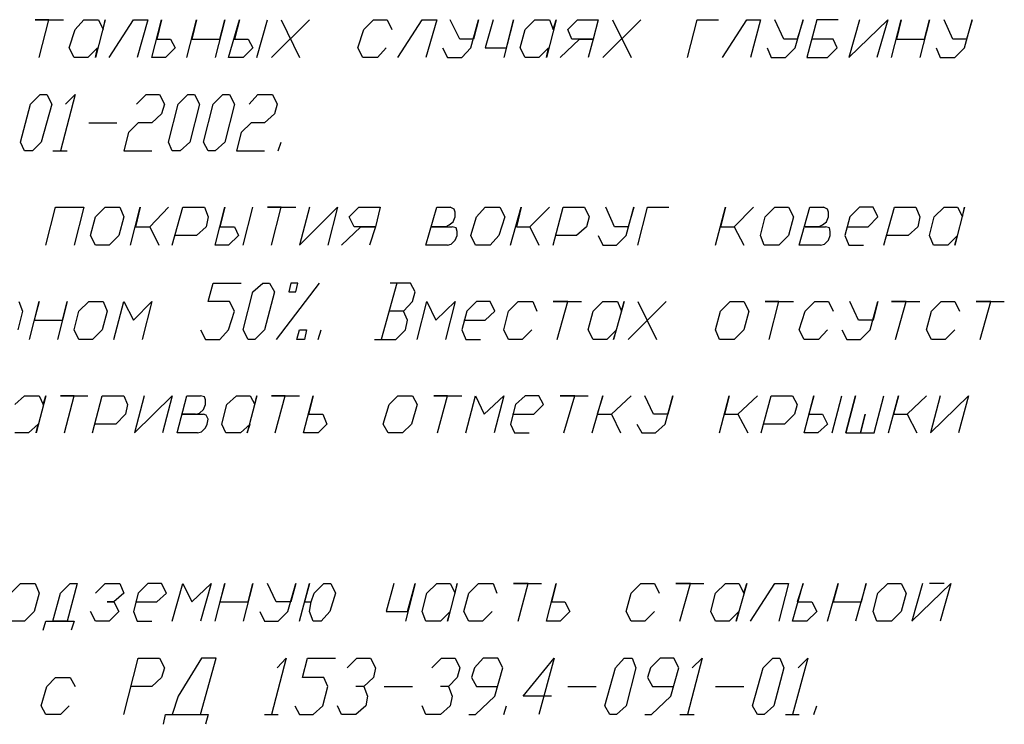
# Model space of a CAD drawing. Extents: x -244 to 838, y 38 to 803.
# Drawn here: x 608 to 730, y 236 to 323 of the extents above; entities that cross this region are included whole.
import ezdxf

# ---------------------------------------------------------------- set-up
doc = ezdxf.new("R2010")
doc.units = 0
doc.header["$MEASUREMENT"] = 0

msp = doc.modelspace()

# ---------------------------------------------------------------- linework, layer by layer
for p, q in [((611.91992, 322.88086), (610.24023, 322.88086)), ((610.24023, 322.88086), (613.7207, 322.88086)), ((610.7207, 318.2002), (611.91992, 322.88086)), ((615.16016, 321.68066), (616.24023, 322.88086)), ((616.24023, 322.88086), (618.03906, 322.88086)), ((618.88086, 322.88086), (617.67969, 318.2002)), ((618.03906, 322.88086), (618.64063, 321.68066)), ((618.64063, 321.68066), (618.88086, 322.88086)), ((619.35938, 318.2002), (622.35938, 322.88086)), ((622.35938, 322.88086), (624.16016, 322.88086)), ((624.16016, 322.88086), (622.83984, 318.2002)), ((624.64063, 318.2002), (625.83984, 322.88086)), ((625.83984, 322.88086), (625.24023, 320.48047)), ((628.96094, 318.2002), (630.16016, 322.88086)), ((630.16016, 322.88086), (629.56055, 320.48047)), ((633.64063, 322.88086), (632.43945, 318.2002)), ((633.03906, 320.48047), (633.64063, 322.88086)), ((634.11914, 318.2002), (635.43945, 322.88086)), ((635.43945, 322.88086), (634.83984, 320.48047)), ((637.59961, 318.2002), (638.91992, 322.88086)), ((639.40039, 318.2002), (644.08008, 322.88086)), ((640.59961, 322.88086), (642.88086, 318.2002)), ((650.80078, 321.68066), (652, 322.88086)), ((652, 322.88086), (653.67969, 322.88086)), ((653.67969, 322.88086), (654.2793, 321.68066)), ((655, 318.2002), (658, 322.88086)), ((658, 322.88086), (659.80078, 322.88086)), ((659.80078, 322.88086), (658.48047, 318.2002)), ((662.67969, 320.48047), (661.48047, 322.88086)), ((664, 319.40039), (664.96094, 322.88086)), ((664.96094, 322.88086), (664.35938, 320.48047)), ((666.75977, 322.88086), (665.80078, 319.40039)), ((669.2793, 322.88086), (668.08008, 318.2002)), ((668.43945, 319.40039), (669.2793, 322.88086)), ((670.7207, 321.68066), (671.91992, 322.88086)), ((671.91992, 322.88086), (673.7207, 322.88086)), ((674.56055, 322.88086), (673.35938, 318.2002)), ((673.7207, 322.88086), (674.19922, 321.68066)), ((674.19922, 321.68066), (674.56055, 322.88086)), ((676, 321.68066), (677.19922, 322.88086)), ((677.19922, 322.88086), (679.7207, 322.88086)), ((679.7207, 322.88086), (679.11914, 320.48047)), ((680.32031, 318.2002), (685, 322.88086)), ((681.51953, 322.88086), (683.80078, 318.2002)), ((690.75977, 318.2002), (691.96094, 322.88086)), ((691.96094, 322.88086), (694.59961, 322.88086)), ((695.08008, 318.2002), (698.08008, 322.88086)), ((698.08008, 322.88086), (699.75977, 322.88086)), ((699.75977, 322.88086), (698.56055, 318.2002)), ((702.64063, 320.48047), (701.56055, 322.88086)), ((704.08008, 319.40039), (705.03906, 322.88086)), ((705.03906, 322.88086), (704.32031, 320.48047)), ((706.7207, 322.88086), (705.51953, 318.2002)), ((709.35938, 322.88086), (706.7207, 322.88086)), ((712, 322.88086), (710.67969, 318.2002)), ((710.67969, 318.2002), (715.48047, 322.88086)), ((715.48047, 322.88086), (714.16016, 318.2002)), ((715.95898, 318.2002), (717.16016, 322.88086)), ((717.16016, 322.88086), (716.56055, 320.48047)), ((720.64063, 322.88086), (719.43945, 318.2002)), ((720.03906, 320.48047), (720.64063, 322.88086)), ((723.51953, 320.48047), (722.43945, 322.88086)), ((724.95898, 319.40039), (725.91992, 322.88086)), ((725.91992, 322.88086), (725.19922, 320.48047)), ((614.43945, 319.40039), (615.16016, 321.68066)), ((650.08008, 319.40039), (650.80078, 321.68066)), ((670.11914, 319.40039), (670.7207, 321.68066)), ((676.48047, 320.48047), (676, 321.68066)), ((625.24023, 320.48047), (626.91992, 320.48047)), ((626.91992, 320.48047), (627.51953, 319.40039)), ((629.56055, 320.48047), (633.03906, 320.48047)), ((634.83984, 320.48047), (636.51953, 320.48047)), ((636.51953, 320.48047), (637.11914, 319.40039)), ((664.35938, 320.48047), (662.67969, 320.48047)), ((675.03906, 318.2002), (677.43945, 320.48047)), ((677.43945, 320.48047), (676.48047, 320.48047)), ((679.11914, 320.48047), (677.43945, 320.48047)), ((677.43945, 320.48047), (679.11914, 320.48047)), ((679.11914, 320.48047), (678.51953, 318.2002)), ((704.32031, 320.48047), (702.64063, 320.48047)), ((708.75977, 320.48047), (706.11914, 320.48047)), ((709.24023, 319.40039), (708.75977, 320.48047)), ((716.56055, 320.48047), (720.03906, 320.48047)), ((725.19922, 320.48047), (723.51953, 320.48047)), ((615.03906, 318.2002), (614.43945, 319.40039)), ((614.43945, 319.40039), (614.43945, 319.40039)), ((617.91992, 319.40039), (616.7207, 318.2002)), ((617.67969, 318.2002), (617.91992, 319.40039)), ((627.51953, 319.40039), (626.32031, 318.2002)), ((637.11914, 319.40039), (635.91992, 318.2002)), ((650.67969, 318.2002), (650.08008, 319.40039)), ((653.56055, 319.40039), (652.48047, 318.2002)), ((660.51953, 319.40039), (661.11914, 318.2002)), ((662.91992, 318.2002), (664, 319.40039)), ((665.80078, 319.40039), (668.43945, 319.40039)), ((670.7207, 318.2002), (670.11914, 319.40039)), ((670.11914, 319.40039), (670.11914, 319.40039)), ((673.59961, 319.40039), (672.40039, 318.2002)), ((673.35938, 318.2002), (673.59961, 319.40039)), ((700.59961, 319.40039), (701.08008, 318.2002)), ((702.88086, 318.2002), (704.08008, 319.40039)), ((708.03906, 318.2002), (709.24023, 319.40039)), ((721.48047, 319.40039), (721.95898, 318.2002)), ((723.75977, 318.2002), (724.95898, 319.40039)), ((616.7207, 318.2002), (615.03906, 318.2002)), ((626.32031, 318.2002), (624.64063, 318.2002)), ((624.64063, 318.2002), (624.64063, 318.2002)), ((635.91992, 318.2002), (634.11914, 318.2002)), ((634.11914, 318.2002), (634.11914, 318.2002)), ((652.48047, 318.2002), (650.67969, 318.2002)), ((661.11914, 318.2002), (662.91992, 318.2002)), ((672.40039, 318.2002), (670.7207, 318.2002)), ((701.08008, 318.2002), (702.88086, 318.2002)), ((705.51953, 318.2002), (708.03906, 318.2002)), ((721.95898, 318.2002), (723.75977, 318.2002)), ((609.64063, 312.44043), (610.83984, 313.64063)), ((610.83984, 313.64063), (611.67969, 313.64063)), ((611.67969, 313.64063), (612.2793, 312.44043)), ((615.16016, 313.64063), (613.35938, 306.68066)), ((613.95898, 312.44043), (615.16016, 313.64063)), ((622.7207, 312.44043), (623.91992, 313.64063)), ((623.91992, 313.64063), (625.59961, 313.64063)), ((625.59961, 313.64063), (626.19922, 312.44043)), ((627.88086, 312.44043), (629.08008, 313.64063)), ((629.08008, 313.64063), (629.91992, 313.64063)), ((629.91992, 313.64063), (630.51953, 312.44043)), ((632.19922, 312.44043), (633.40039, 313.64063)), ((633.40039, 313.64063), (634.24023, 313.64063)), ((634.24023, 313.64063), (634.83984, 312.44043)), ((636.64063, 312.44043), (637.7207, 313.64063)), ((637.7207, 313.64063), (639.51953, 313.64063)), ((639.51953, 313.64063), (640.11914, 312.44043)), ((608.43945, 307.76074), (609.64063, 312.44043)), ((612.2793, 312.44043), (610.95898, 307.76074)), ((626.19922, 312.44043), (625.83984, 311.24023)), ((626.67969, 307.76074), (627.88086, 312.44043)), ((630.51953, 312.44043), (629.32031, 307.76074)), ((631, 307.76074), (632.19922, 312.44043)), ((634.83984, 312.44043), (633.64063, 307.76074)), ((640.11914, 312.44043), (639.75977, 311.24023)), ((625.83984, 311.24023), (624.64063, 310.16016)), ((639.75977, 311.24023), (638.56055, 310.16016)), ((616.83984, 310.16016), (620.32031, 310.16016)), ((622.96094, 310.16016), (621.75977, 308.95996)), ((624.64063, 310.16016), (622.96094, 310.16016)), ((636.88086, 310.16016), (635.67969, 308.95996)), ((638.56055, 310.16016), (636.88086, 310.16016)), ((621.75977, 308.95996), (621.16016, 306.68066)), ((635.67969, 308.95996), (635.08008, 306.68066)), ((608.91992, 306.68066), (608.43945, 307.76074)), ((610.95898, 307.76074), (609.88086, 306.68066)), ((627.16016, 306.68066), (626.67969, 307.76074)), ((629.32031, 307.76074), (628.11914, 306.68066)), ((631.59961, 306.68066), (631, 307.76074)), ((633.64063, 307.76074), (632.43945, 306.68066)), ((640.24023, 306.68066), (640.59961, 307.76074)), ((609.88086, 306.68066), (608.91992, 306.68066)), ((608.91992, 306.68066), (608.91992, 306.68066)), ((612.40039, 306.68066), (614.19922, 306.68066)), ((621.16016, 306.68066), (624.64063, 306.68066)), ((628.11914, 306.68066), (627.16016, 306.68066)), ((627.16016, 306.68066), (627.16016, 306.68066)), ((632.43945, 306.68066), (631.59961, 306.68066)), ((631.59961, 306.68066), (631.59961, 306.68066)), ((635.08008, 306.68066), (638.56055, 306.68066)), ((611.56055, 295.04004), (612.75977, 299.7207)), ((612.75977, 299.7207), (616.24023, 299.7207)), ((616.24023, 299.7207), (615.03906, 295.04004)), ((617.67969, 298.52051), (618.88086, 299.7207)), ((618.88086, 299.7207), (620.67969, 299.7207)), ((620.67969, 299.7207), (621.16016, 298.52051)), ((622, 295.04004), (623.19922, 299.7207)), ((623.19922, 299.7207), (622.59961, 297.32031)), ((624.40039, 297.32031), (626.67969, 299.7207)), ((626.67969, 299.7207), (624.40039, 297.32031)), ((627.16016, 295.04004), (628.48047, 299.7207)), ((628.48047, 299.7207), (631.11914, 299.7207)), ((631.11914, 299.7207), (631.59961, 298.52051)), ((632.43945, 295.04004), (633.64063, 299.7207)), ((633.64063, 299.7207), (633.03906, 297.32031)), ((635.91992, 295.04004), (637.11914, 299.7207)), ((640.59961, 299.7207), (638.91992, 299.7207)), ((638.91992, 299.7207), (642.40039, 299.7207)), ((639.40039, 295.04004), (640.59961, 299.7207)), ((644.08008, 299.7207), (642.88086, 295.04004)), ((642.88086, 295.04004), (647.56055, 299.7207)), ((647.56055, 299.7207), (646.35938, 295.04004)), ((649, 298.52051), (650.19922, 299.7207)), ((650.19922, 299.7207), (652.83984, 299.7207)), ((652.83984, 299.7207), (652.24023, 297.32031)), ((658.48047, 295.04004), (659.80078, 299.7207)), ((659.80078, 299.7207), (661.48047, 299.7207)), ((661.96094, 299.48047), (661.48047, 299.7207)), ((662.08008, 299.12012), (661.96094, 299.48047)), ((662.08008, 298.52051), (662.08008, 299.12012)), ((664.7207, 298.52051), (665.80078, 299.7207)), ((665.80078, 299.7207), (667.59961, 299.7207)), ((667.59961, 299.7207), (668.19922, 298.52051)), ((668.91992, 295.04004), (670.24023, 299.7207)), ((670.24023, 299.7207), (669.64063, 297.32031)), ((671.32031, 297.32031), (673.7207, 299.7207)), ((673.7207, 299.7207), (671.32031, 297.32031)), ((674.19922, 295.04004), (675.40039, 299.7207)), ((675.40039, 299.7207), (678.03906, 299.7207)), ((678.03906, 299.7207), (678.64063, 298.52051)), ((681.75977, 297.32031), (680.67969, 299.7207)), ((683.19922, 296.24023), (684.16016, 299.7207)), ((684.16016, 299.7207), (683.43945, 297.32031)), ((684.64063, 295.04004), (685.83984, 299.7207)), ((685.83984, 299.7207), (688.48047, 299.7207)), ((694.24023, 295.04004), (695.43945, 299.7207)), ((695.43945, 299.7207), (694.83984, 297.32031)), ((696.51953, 297.32031), (698.91992, 299.7207)), ((698.91992, 299.7207), (696.51953, 297.32031)), ((700.35938, 298.52051), (701.56055, 299.7207)), ((701.56055, 299.7207), (703.24023, 299.7207)), ((703.24023, 299.7207), (703.83984, 298.52051)), ((704.56055, 295.04004), (705.88086, 299.7207)), ((705.88086, 299.7207), (707.56055, 299.7207)), ((708.03906, 299.48047), (707.56055, 299.7207)), ((708.16016, 299.12012), (708.03906, 299.48047)), ((708.16016, 298.52051), (708.16016, 299.12012)), ((712, 299.7207), (710.80078, 298.52051)), ((713.67969, 299.7207), (712, 299.7207)), ((714.2793, 298.52051), (713.67969, 299.7207)), ((715, 295.04004), (716.32031, 299.7207)), ((716.32031, 299.7207), (718.95898, 299.7207)), ((718.95898, 299.7207), (719.43945, 298.52051)), ((721.24023, 298.52051), (722.43945, 299.7207)), ((722.43945, 299.7207), (724.11914, 299.7207)), ((724.95898, 299.7207), (723.75977, 295.04004)), ((724.11914, 299.7207), (724.7207, 298.52051)), ((724.7207, 298.52051), (724.95898, 299.7207)), ((617.08008, 296.24023), (617.67969, 298.52051)), ((621.16016, 298.52051), (620.56055, 296.24023)), ((631.59961, 298.52051), (631.35938, 297.32031)), ((649.59961, 297.32031), (649, 298.52051)), ((661.35938, 297.56055), (661.83984, 297.9209)), ((661.83984, 297.9209), (662.08008, 298.52051)), ((664, 296.24023), (664.7207, 298.52051)), ((668.19922, 298.52051), (667.48047, 296.24023)), ((678.64063, 298.52051), (678.2793, 297.32031)), ((699.75977, 296.24023), (700.35938, 298.52051)), ((703.83984, 298.52051), (703.24023, 296.24023)), ((707.43945, 297.56055), (707.91992, 297.9209)), ((707.91992, 297.9209), (708.16016, 298.52051)), ((710.80078, 298.52051), (710.19922, 296.24023)), ((713.08008, 297.32031), (714.2793, 298.52051)), ((719.43945, 298.52051), (719.19922, 297.32031)), ((720.64063, 296.24023), (721.24023, 298.52051)), ((622.59961, 297.32031), (624.40039, 297.32031)), ((624.40039, 297.32031), (625.48047, 295.04004)), ((631.35938, 297.32031), (630.16016, 296.24023)), ((633.03906, 297.32031), (634.83984, 297.32031)), ((634.83984, 297.32031), (635.32031, 296.24023)), ((648.03906, 295.04004), (650.43945, 297.32031)), ((650.43945, 297.32031), (649.59961, 297.32031)), ((652.24023, 297.32031), (650.43945, 297.32031)), ((650.43945, 297.32031), (652.24023, 297.32031)), ((652.24023, 297.32031), (651.51953, 295.04004)), ((660.88086, 297.32031), (659.19922, 297.32031)), ((659.19922, 297.32031), (661.7207, 297.32031)), ((660.88086, 297.32031), (661.35938, 297.56055)), ((662.19922, 297.2002), (661.7207, 297.32031)), ((662.32031, 296.7207), (662.19922, 297.2002)), ((662.32031, 296.24023), (662.32031, 296.7207)), ((669.64063, 297.32031), (671.32031, 297.32031)), ((671.32031, 297.32031), (672.40039, 295.04004)), ((678.2793, 297.32031), (677.08008, 296.24023)), ((683.43945, 297.32031), (681.75977, 297.32031)), ((694.83984, 297.32031), (696.51953, 297.32031)), ((696.51953, 297.32031), (697.7207, 295.04004)), ((706.95898, 297.32031), (705.2793, 297.32031)), ((705.2793, 297.32031), (707.80078, 297.32031)), ((706.95898, 297.32031), (707.43945, 297.56055)), ((708.2793, 297.2002), (707.80078, 297.32031)), ((708.40039, 296.7207), (708.2793, 297.2002)), ((708.40039, 296.24023), (708.40039, 296.7207)), ((710.43945, 297.32031), (713.08008, 297.32031)), ((719.19922, 297.32031), (718, 296.24023)), ((617.67969, 295.04004), (617.08008, 296.24023)), ((617.08008, 296.24023), (617.08008, 296.24023)), ((620.56055, 296.24023), (619.35938, 295.04004)), ((630.16016, 296.24023), (627.51953, 296.24023)), ((635.32031, 296.24023), (634.11914, 295.04004)), ((661.59961, 295.16016), (662.08008, 295.64063)), ((662.08008, 295.64063), (662.32031, 296.24023)), ((664.59961, 295.04004), (664, 296.24023)), ((664, 296.24023), (664, 296.24023)), ((667.48047, 296.24023), (666.40039, 295.04004)), ((677.08008, 296.24023), (674.43945, 296.24023)), ((679.7207, 296.24023), (680.32031, 295.04004)), ((682, 295.04004), (683.19922, 296.24023)), ((700.24023, 295.04004), (699.75977, 296.24023)), ((699.75977, 296.24023), (699.75977, 296.24023)), ((703.24023, 296.24023), (702.03906, 295.04004)), ((707.67969, 295.16016), (708.16016, 295.64063)), ((708.16016, 295.64063), (708.40039, 296.24023)), ((710.19922, 296.24023), (710.67969, 295.04004)), ((718, 296.24023), (715.35938, 296.24023)), ((721.11914, 295.04004), (720.64063, 296.24023)), ((720.64063, 296.24023), (720.64063, 296.24023)), ((724.11914, 296.24023), (722.91992, 295.04004)), ((723.75977, 295.04004), (724.11914, 296.24023)), ((619.35938, 295.04004), (617.67969, 295.04004)), ((634.11914, 295.04004), (632.43945, 295.04004)), ((632.43945, 295.04004), (632.43945, 295.04004)), ((661.11914, 295.04004), (658.48047, 295.04004)), ((661.11914, 295.04004), (661.59961, 295.16016)), ((666.40039, 295.04004), (664.59961, 295.04004)), ((680.32031, 295.04004), (682, 295.04004)), ((702.03906, 295.04004), (700.24023, 295.04004)), ((707.19922, 295.04004), (704.56055, 295.04004)), ((707.19922, 295.04004), (707.67969, 295.16016)), ((710.67969, 295.04004), (712.48047, 295.04004)), ((722.91992, 295.04004), (721.11914, 295.04004)), ((631.59961, 288.08008), (632.19922, 290.36035)), ((632.19922, 290.36035), (635.67969, 290.36035)), ((637.11914, 289.28027), (638.32031, 290.36035)), ((638.32031, 290.36035), (639.16016, 290.36035)), ((639.16016, 290.36035), (639.75977, 289.28027)), ((645.2793, 290.36035), (640, 283.40039)), ((641.80078, 290.36035), (641.56055, 289.28027)), ((642.64063, 290.36035), (641.80078, 290.36035)), ((641.80078, 290.36035), (641.80078, 290.36035)), ((642.40039, 289.28027), (642.64063, 290.36035)), ((654.88086, 290.36035), (652.96094, 283.40039)), ((656.56055, 290.36035), (654.03906, 290.36035)), ((657.16016, 289.28027), (656.56055, 290.36035)), ((635.91992, 284.60059), (637.11914, 289.28027)), ((639.75977, 289.28027), (638.56055, 284.60059)), ((641.56055, 289.28027), (642.40039, 289.28027)), ((656.80078, 288.08008), (657.16016, 289.28027)), ((608.19922, 288.08008), (608.67969, 286.88086)), ((609.51953, 283.40039), (610.7207, 288.08008)), ((610.7207, 288.08008), (610.11914, 285.80078)), ((614.19922, 288.08008), (613, 283.40039)), ((613.59961, 285.80078), (614.19922, 288.08008)), ((615.64063, 286.88086), (616.83984, 288.08008)), ((616.83984, 288.08008), (618.64063, 288.08008)), ((618.64063, 288.08008), (619.11914, 286.88086)), ((619.95898, 283.40039), (621.16016, 288.08008)), ((621.16016, 288.08008), (622.35938, 285.80078)), ((622.35938, 285.80078), (624.64063, 288.08008)), ((624.64063, 288.08008), (623.43945, 283.40039)), ((634.24023, 288.08008), (631.59961, 288.08008)), ((634.83984, 286.88086), (634.24023, 288.08008)), ((655.7207, 286.88086), (656.80078, 288.08008)), ((657.40039, 283.40039), (658.59961, 288.08008)), ((658.59961, 288.08008), (659.67969, 285.80078)), ((659.67969, 285.80078), (662.08008, 288.08008)), ((662.08008, 288.08008), (660.88086, 283.40039)), ((664.7207, 288.08008), (663.51953, 286.88086)), ((666.40039, 288.08008), (664.7207, 288.08008)), ((667, 286.88086), (666.40039, 288.08008)), ((668.67969, 286.88086), (669.88086, 288.08008)), ((669.88086, 288.08008), (671.67969, 288.08008)), ((671.67969, 288.08008), (672.16016, 286.88086)), ((676, 288.08008), (674.19922, 288.08008)), ((674.19922, 288.08008), (677.67969, 288.08008)), ((674.67969, 283.40039), (676, 288.08008)), ((679.11914, 286.88086), (680.32031, 288.08008)), ((680.32031, 288.08008), (682.11914, 288.08008)), ((682.96094, 288.08008), (681.64063, 283.40039)), ((682.11914, 288.08008), (682.59961, 286.88086)), ((682.59961, 286.88086), (682.96094, 288.08008)), ((683.43945, 283.40039), (688.11914, 288.08008)), ((684.64063, 288.08008), (686.91992, 283.40039)), ((694.83984, 286.88086), (696.03906, 288.08008)), ((696.03906, 288.08008), (697.7207, 288.08008)), ((697.7207, 288.08008), (698.32031, 286.88086)), ((702.03906, 288.08008), (700.35938, 288.08008)), ((700.35938, 288.08008), (703.83984, 288.08008)), ((700.83984, 283.40039), (702.03906, 288.08008)), ((705.2793, 286.88086), (706.48047, 288.08008)), ((706.48047, 288.08008), (708.16016, 288.08008)), ((708.16016, 288.08008), (708.75977, 286.88086)), ((711.88086, 285.80078), (710.80078, 288.08008)), ((713.32031, 284.60059), (714.2793, 288.08008)), ((714.2793, 288.08008), (713.67969, 285.80078)), ((717.75977, 288.08008), (715.95898, 288.08008)), ((715.95898, 288.08008), (719.43945, 288.08008)), ((716.43945, 283.40039), (717.75977, 288.08008)), ((720.88086, 286.88086), (722.08008, 288.08008)), ((722.08008, 288.08008), (723.75977, 288.08008)), ((723.75977, 288.08008), (724.35938, 286.88086)), ((728.19922, 288.08008), (726.40039, 288.08008)), ((726.40039, 288.08008), (729.88086, 288.08008)), ((726.88086, 283.40039), (728.19922, 288.08008)), ((608.67969, 286.88086), (608.08008, 284.60059)), ((610.11914, 285.80078), (613.59961, 285.80078)), ((615.03906, 284.60059), (615.64063, 286.88086)), ((619.11914, 286.88086), (618.51953, 284.60059)), ((634.11914, 284.60059), (634.83984, 286.88086)), ((655.7207, 286.88086), (653.91992, 286.88086)), ((656.19922, 285.80078), (655.7207, 286.88086)), ((655.96094, 284.60059), (656.19922, 285.80078)), ((663.51953, 286.88086), (662.91992, 284.60059)), ((663.16016, 285.80078), (665.80078, 285.80078)), ((665.80078, 285.80078), (667, 286.88086)), ((668.08008, 284.60059), (668.67969, 286.88086)), ((678.51953, 284.60059), (679.11914, 286.88086)), ((694.24023, 284.60059), (694.83984, 286.88086)), ((698.32031, 286.88086), (697.7207, 284.60059)), ((704.56055, 284.60059), (705.2793, 286.88086)), ((713.67969, 285.80078), (711.88086, 285.80078)), ((720.2793, 284.60059), (720.88086, 286.88086)), ((615.64063, 283.40039), (615.03906, 284.60059)), ((615.03906, 284.60059), (615.03906, 284.60059)), ((618.51953, 284.60059), (617.32031, 283.40039)), ((630.64063, 284.60059), (631.24023, 283.40039)), ((633.03906, 283.40039), (634.11914, 284.60059)), ((636.51953, 283.40039), (635.91992, 284.60059)), ((638.56055, 284.60059), (637.35938, 283.40039)), ((642.51953, 283.40039), (642.88086, 284.60059)), ((642.88086, 284.60059), (643.7207, 284.60059)), ((643.7207, 284.60059), (643.48047, 283.40039)), ((645.16016, 283.40039), (645.51953, 284.60059)), ((654.75977, 283.40039), (655.96094, 284.60059)), ((662.91992, 284.60059), (663.40039, 283.40039)), ((668.67969, 283.40039), (668.08008, 284.60059)), ((671.56055, 284.60059), (670.35938, 283.40039)), ((679.11914, 283.40039), (678.51953, 284.60059)), ((678.51953, 284.60059), (678.51953, 284.60059)), ((682, 284.60059), (680.80078, 283.40039)), ((681.64063, 283.40039), (682, 284.60059)), ((694.7207, 283.40039), (694.24023, 284.60059)), ((694.24023, 284.60059), (694.24023, 284.60059)), ((697.7207, 284.60059), (696.51953, 283.40039)), ((705.16016, 283.40039), (704.56055, 284.60059)), ((708.03906, 284.60059), (706.95898, 283.40039)), ((709.83984, 284.60059), (710.43945, 283.40039)), ((712.11914, 283.40039), (713.32031, 284.60059)), ((720.88086, 283.40039), (720.2793, 284.60059)), ((723.75977, 284.60059), (722.56055, 283.40039)), ((617.32031, 283.40039), (615.64063, 283.40039)), ((631.24023, 283.40039), (633.03906, 283.40039)), ((637.35938, 283.40039), (636.51953, 283.40039)), ((636.51953, 283.40039), (636.51953, 283.40039)), ((643.48047, 283.40039), (642.51953, 283.40039)), ((643.48047, 283.40039), (643.48047, 283.40039)), ((652.11914, 283.40039), (654.75977, 283.40039)), ((663.40039, 283.40039), (665.19922, 283.40039)), ((670.35938, 283.40039), (668.67969, 283.40039)), ((680.80078, 283.40039), (679.11914, 283.40039)), ((696.51953, 283.40039), (694.7207, 283.40039)), ((706.95898, 283.40039), (705.16016, 283.40039)), ((710.43945, 283.40039), (712.11914, 283.40039)), ((722.56055, 283.40039), (720.88086, 283.40039)), ((607.7207, 275.36035), (608.91992, 276.44043)), ((608.91992, 276.44043), (610.7207, 276.44043)), ((611.56055, 276.44043), (610.35938, 271.88086)), ((610.7207, 276.44043), (611.19922, 275.36035)), ((611.19922, 275.36035), (611.56055, 276.44043)), ((615.03906, 276.44043), (613.35938, 276.44043)), ((613.35938, 276.44043), (616.7207, 276.44043)), ((613.83984, 271.88086), (615.03906, 276.44043)), ((617.32031, 271.88086), (618.51953, 276.44043)), ((618.51953, 276.44043), (621.16016, 276.44043)), ((621.16016, 276.44043), (621.64063, 275.36035)), ((623.67969, 276.44043), (622.48047, 271.88086)), ((622.48047, 271.88086), (627.16016, 276.44043)), ((627.16016, 276.44043), (625.96094, 271.88086)), ((627.75977, 271.88086), (628.96094, 276.44043)), ((628.96094, 276.44043), (630.64063, 276.44043)), ((631.11914, 276.32031), (630.64063, 276.44043)), ((631.24023, 275.95996), (631.11914, 276.32031)), ((631.24023, 275.36035), (631.24023, 275.95996)), ((633.88086, 275.36035), (635.08008, 276.44043)), ((635.08008, 276.44043), (636.75977, 276.44043)), ((637.59961, 276.44043), (636.40039, 271.88086)), ((636.75977, 276.44043), (637.35938, 275.36035)), ((637.35938, 275.36035), (637.59961, 276.44043)), ((641.08008, 276.44043), (639.40039, 276.44043)), ((639.40039, 276.44043), (642.88086, 276.44043)), ((639.88086, 271.88086), (641.08008, 276.44043)), ((643.35938, 271.88086), (644.56055, 276.44043)), ((644.56055, 276.44043), (643.96094, 274.16016)), ((653.91992, 275.36035), (655, 276.44043)), ((655, 276.44043), (656.80078, 276.44043)), ((656.80078, 276.44043), (657.40039, 275.36035)), ((661.11914, 276.44043), (659.43945, 276.44043)), ((659.43945, 276.44043), (662.91992, 276.44043)), ((659.91992, 271.88086), (661.11914, 276.44043)), ((663.40039, 271.88086), (664.59961, 276.44043)), ((664.59961, 276.44043), (665.67969, 274.16016)), ((665.67969, 274.16016), (668.08008, 276.44043)), ((668.08008, 276.44043), (666.88086, 271.88086)), ((670.7207, 276.44043), (669.51953, 275.36035)), ((672.40039, 276.44043), (670.7207, 276.44043)), ((673, 275.36035), (672.40039, 276.44043)), ((676.83984, 276.44043), (675.03906, 276.44043)), ((675.03906, 276.44043), (678.51953, 276.44043)), ((675.51953, 271.88086), (676.83984, 276.44043)), ((679, 271.88086), (680.32031, 276.44043)), ((680.32031, 276.44043), (679.59961, 274.16016)), ((681.40039, 274.16016), (683.80078, 276.44043)), ((683.80078, 276.44043), (681.40039, 274.16016)), ((686.56055, 274.16016), (685.48047, 276.44043)), ((688, 272.95996), (688.96094, 276.44043)), ((688.96094, 276.44043), (688.35938, 274.16016)), ((694.7207, 271.88086), (695.91992, 276.44043)), ((695.91992, 276.44043), (695.32031, 274.16016)), ((697, 274.16016), (699.40039, 276.44043)), ((699.40039, 276.44043), (697, 274.16016)), ((699.88086, 271.88086), (701.08008, 276.44043)), ((701.08008, 276.44043), (703.7207, 276.44043)), ((703.7207, 276.44043), (704.32031, 275.36035)), ((705.16016, 271.88086), (706.35938, 276.44043)), ((706.35938, 276.44043), (705.75977, 274.16016)), ((708.64063, 271.88086), (709.83984, 276.44043)), ((710.32031, 271.88086), (711.51953, 276.44043)), ((711.51953, 276.44043), (710.32031, 271.88086)), ((713.80078, 271.88086), (715, 276.44043)), ((715.59961, 271.88086), (716.80078, 276.44043)), ((716.80078, 276.44043), (716.19922, 274.16016)), ((717.88086, 274.16016), (720.2793, 276.44043)), ((720.2793, 276.44043), (717.88086, 274.16016)), ((721.95898, 276.44043), (720.75977, 271.88086)), ((720.75977, 271.88086), (725.43945, 276.44043)), ((725.43945, 276.44043), (724.24023, 271.88086)), ((621.64063, 275.36035), (621.40039, 274.16016)), ((630.51953, 274.28027), (631, 274.76074)), ((631, 274.76074), (631.24023, 275.36035)), ((633.2793, 272.95996), (633.88086, 275.36035)), ((653.19922, 272.95996), (653.91992, 275.36035)), ((657.40039, 275.36035), (656.67969, 272.95996)), ((669.51953, 275.36035), (668.91992, 272.95996)), ((671.80078, 274.16016), (673, 275.36035)), ((704.32031, 275.36035), (703.95898, 274.16016)), ((621.40039, 274.16016), (620.19922, 272.95996)), ((630.03906, 274.16016), (628.35938, 274.16016)), ((628.35938, 274.16016), (631, 274.16016)), ((630.03906, 274.16016), (630.51953, 274.28027)), ((631.35938, 274.04004), (631, 274.16016)), ((631.59961, 273.56055), (631.35938, 274.04004)), ((631.48047, 272.95996), (631.59961, 273.56055)), ((643.96094, 274.16016), (645.75977, 274.16016)), ((645.75977, 274.16016), (646.24023, 272.95996)), ((669.16016, 274.16016), (671.80078, 274.16016)), ((679.59961, 274.16016), (681.40039, 274.16016)), ((681.40039, 274.16016), (682.48047, 271.88086)), ((688.35938, 274.16016), (686.56055, 274.16016)), ((695.32031, 274.16016), (697, 274.16016)), ((697, 274.16016), (698.19922, 271.88086)), ((703.95898, 274.16016), (702.75977, 272.95996)), ((705.75977, 274.16016), (707.43945, 274.16016)), ((707.43945, 274.16016), (708.03906, 272.95996)), ((712.11914, 271.88086), (712.7207, 274.16016)), ((712.7207, 274.16016), (712.11914, 271.88086)), ((716.19922, 274.16016), (717.88086, 274.16016)), ((717.88086, 274.16016), (719.08008, 271.88086)), ((610.59961, 272.95996), (609.40039, 271.88086)), ((610.35938, 271.88086), (610.59961, 272.95996)), ((620.19922, 272.95996), (617.56055, 272.95996)), ((630.75977, 272), (631.24023, 272.48047)), ((631.24023, 272.48047), (631.48047, 272.95996)), ((633.75977, 271.88086), (633.2793, 272.95996)), ((633.2793, 272.95996), (633.2793, 272.95996)), ((636.75977, 272.95996), (635.56055, 271.88086)), ((636.40039, 271.88086), (636.75977, 272.95996)), ((646.24023, 272.95996), (645.16016, 271.88086)), ((653.80078, 271.88086), (653.19922, 272.95996)), ((653.19922, 272.95996), (653.19922, 272.95996)), ((656.67969, 272.95996), (655.59961, 271.88086)), ((668.91992, 272.95996), (669.40039, 271.88086)), ((684.51953, 272.95996), (685.11914, 271.88086)), ((686.80078, 271.88086), (688, 272.95996)), ((702.75977, 272.95996), (700.24023, 272.95996)), ((708.03906, 272.95996), (706.83984, 271.88086)), ((609.40039, 271.88086), (607.7207, 271.88086)), ((630.2793, 271.88086), (627.75977, 271.88086)), ((630.2793, 271.88086), (630.75977, 272)), ((635.56055, 271.88086), (633.75977, 271.88086)), ((645.16016, 271.88086), (643.35938, 271.88086)), ((643.35938, 271.88086), (643.35938, 271.88086)), ((655.59961, 271.88086), (653.80078, 271.88086)), ((669.40039, 271.88086), (671.19922, 271.88086)), ((685.11914, 271.88086), (686.80078, 271.88086)), ((706.83984, 271.88086), (705.16016, 271.88086)), ((705.16016, 271.88086), (705.16016, 271.88086)), ((710.32031, 271.88086), (712.11914, 271.88086)), ((712.11914, 271.88086), (713.80078, 271.88086)), ((607.24023, 252.08008), (608.43945, 253.28027)), ((608.43945, 253.28027), (610.24023, 253.28027)), ((610.24023, 253.28027), (610.7207, 252.08008)), ((613.35938, 252.08008), (614.56055, 253.28027)), ((615.40039, 253.28027), (614.19922, 248.60059)), ((614.56055, 253.28027), (615.40039, 253.28027)), ((617.67969, 252.08008), (618.88086, 253.28027)), ((618.88086, 253.28027), (620.67969, 253.28027)), ((620.67969, 253.28027), (621.16016, 252.08008)), ((624.16016, 253.28027), (622.96094, 252.08008)), ((625.83984, 253.28027), (624.16016, 253.28027)), ((626.43945, 252.08008), (625.83984, 253.28027)), ((627.16016, 248.60059), (628.48047, 253.28027)), ((628.48047, 253.28027), (629.56055, 251)), ((629.56055, 251), (631.96094, 253.28027)), ((631.96094, 253.28027), (630.64063, 248.60059)), ((632.43945, 248.60059), (633.64063, 253.28027)), ((633.64063, 253.28027), (633.03906, 251)), ((637.11914, 253.28027), (635.91992, 248.60059)), ((636.51953, 251), (637.11914, 253.28027)), ((640, 251), (638.91992, 253.28027)), ((641.43945, 249.80078), (642.40039, 253.28027)), ((642.40039, 253.28027), (641.80078, 251)), ((642.88086, 248.60059), (644.08008, 253.28027)), ((644.08008, 253.28027), (643.48047, 251)), ((644.67969, 252.08008), (645.88086, 253.28027)), ((645.88086, 253.28027), (646.7207, 253.28027)), ((646.7207, 253.28027), (647.32031, 252.08008)), ((654.51953, 253.28027), (653.56055, 249.80078)), ((657.16016, 253.28027), (655.96094, 248.60059)), ((656.19922, 249.80078), (657.16016, 253.28027)), ((658.59961, 252.08008), (659.80078, 253.28027)), ((659.80078, 253.28027), (661.48047, 253.28027)), ((662.32031, 253.28027), (661.11914, 248.60059)), ((661.48047, 253.28027), (662.08008, 252.08008)), ((662.08008, 252.08008), (662.32031, 253.28027)), ((663.75977, 252.08008), (664.96094, 253.28027)), ((664.96094, 253.28027), (666.75977, 253.28027)), ((666.75977, 253.28027), (667.24023, 252.08008)), ((671.08008, 253.28027), (669.2793, 253.28027)), ((669.2793, 253.28027), (672.75977, 253.28027)), ((669.88086, 248.60059), (671.08008, 253.28027)), ((673.35938, 248.60059), (674.56055, 253.28027)), ((674.56055, 253.28027), (673.96094, 251)), ((683.80078, 252.08008), (685, 253.28027)), ((685, 253.28027), (686.67969, 253.28027)), ((686.67969, 253.28027), (687.2793, 252.08008)), ((691.11914, 253.28027), (689.32031, 253.28027)), ((689.32031, 253.28027), (692.80078, 253.28027)), ((689.80078, 248.60059), (691.11914, 253.28027)), ((694.24023, 252.08008), (695.43945, 253.28027)), ((695.43945, 253.28027), (697.11914, 253.28027)), ((698.08008, 253.28027), (696.75977, 248.60059)), ((697.11914, 253.28027), (697.7207, 252.08008)), ((697.7207, 252.08008), (698.08008, 253.28027)), ((698.56055, 248.60059), (701.56055, 253.28027)), ((701.56055, 253.28027), (703.24023, 253.28027)), ((703.24023, 253.28027), (702.03906, 248.60059)), ((703.7207, 248.60059), (705.03906, 253.28027)), ((705.03906, 253.28027), (704.32031, 251)), ((708.03906, 248.60059), (709.35938, 253.28027)), ((709.35938, 253.28027), (708.75977, 251)), ((712.83984, 253.28027), (711.51953, 248.60059)), ((712.24023, 251), (712.83984, 253.28027)), ((714.2793, 252.08008), (715.48047, 253.28027)), ((715.48047, 253.28027), (717.16016, 253.28027)), ((717.16016, 253.28027), (717.75977, 252.08008)), ((719.80078, 253.28027), (718.48047, 248.60059)), ((718.48047, 248.60059), (723.2793, 253.28027)), ((722.43945, 253.28027), (720.64063, 253.28027)), ((723.2793, 253.28027), (721.95898, 248.60059)), ((610.7207, 252.08008), (610.11914, 249.80078)), ((612.40039, 248.60059), (613.35938, 252.08008)), ((621.16016, 252.08008), (619.95898, 251)), ((622.96094, 252.08008), (622.35938, 249.80078)), ((625.24023, 251), (626.43945, 252.08008)), ((644.32031, 251), (644.67969, 252.08008)), ((647.32031, 252.08008), (646.59961, 249.80078)), ((658, 249.80078), (658.59961, 252.08008)), ((663.16016, 249.80078), (663.75977, 252.08008)), ((683.19922, 249.80078), (683.80078, 252.08008)), ((693.64063, 249.80078), (694.24023, 252.08008)), ((713.67969, 249.80078), (714.2793, 252.08008)), ((717.75977, 252.08008), (717.16016, 249.80078)), ((619.95898, 251), (619.11914, 251)), ((619.11914, 251), (619.95898, 251)), ((619.95898, 251), (620.56055, 249.80078)), ((622.59961, 251), (625.24023, 251)), ((633.03906, 251), (636.51953, 251)), ((641.80078, 251), (640, 251)), ((643.48047, 251), (644.32031, 251)), ((644.08008, 249.80078), (644.32031, 251)), ((673.96094, 251), (675.64063, 251)), ((675.64063, 251), (676.24023, 249.80078)), ((704.32031, 251), (706.11914, 251)), ((706.11914, 251), (706.7207, 249.80078)), ((708.75977, 251), (712.24023, 251)), ((610.11914, 249.80078), (608.91992, 248.60059)), ((617.67969, 248.60059), (617.08008, 249.80078)), ((620.56055, 249.80078), (619.35938, 248.60059)), ((622.35938, 249.80078), (622.83984, 248.60059)), ((637.96094, 249.80078), (638.56055, 248.60059)), ((640.24023, 248.60059), (641.43945, 249.80078)), ((644.56055, 248.60059), (644.08008, 249.80078)), ((646.59961, 249.80078), (645.51953, 248.60059)), ((653.56055, 249.80078), (656.19922, 249.80078)), ((658.48047, 248.60059), (658, 249.80078)), ((658, 249.80078), (658, 249.80078)), ((661.48047, 249.80078), (660.2793, 248.60059)), ((661.11914, 248.60059), (661.48047, 249.80078)), ((663.75977, 248.60059), (663.16016, 249.80078)), ((666.64063, 249.80078), (665.43945, 248.60059)), ((676.24023, 249.80078), (675.03906, 248.60059)), ((683.80078, 248.60059), (683.19922, 249.80078)), ((686.67969, 249.80078), (685.48047, 248.60059)), ((694.24023, 248.60059), (693.64063, 249.80078)), ((693.64063, 249.80078), (693.64063, 249.80078)), ((697.11914, 249.80078), (695.91992, 248.60059)), ((696.75977, 248.60059), (697.11914, 249.80078)), ((706.7207, 249.80078), (705.51953, 248.60059)), ((714.16016, 248.60059), (713.67969, 249.80078)), ((713.67969, 249.80078), (713.67969, 249.80078)), ((717.16016, 249.80078), (715.95898, 248.60059)), ((608.91992, 248.60059), (607.24023, 248.60059)), ((611.19922, 247.52051), (611.56055, 248.60059)), ((611.56055, 248.60059), (612.40039, 248.60059)), ((614.19922, 248.60059), (612.40039, 248.60059)), ((612.40039, 248.60059), (615.03906, 248.60059)), ((615.03906, 248.60059), (614.67969, 247.52051)), ((619.35938, 248.60059), (617.67969, 248.60059)), ((622.83984, 248.60059), (624.64063, 248.60059)), ((638.56055, 248.60059), (640.24023, 248.60059)), ((645.51953, 248.60059), (644.56055, 248.60059)), ((660.2793, 248.60059), (658.48047, 248.60059)), ((665.43945, 248.60059), (663.75977, 248.60059)), ((675.03906, 248.60059), (673.35938, 248.60059)), ((673.35938, 248.60059), (673.35938, 248.60059)), ((685.48047, 248.60059), (683.80078, 248.60059)), ((695.91992, 248.60059), (694.24023, 248.60059)), ((705.51953, 248.60059), (703.7207, 248.60059)), ((703.7207, 248.60059), (703.7207, 248.60059)), ((715.95898, 248.60059), (714.16016, 248.60059)), ((621.16016, 237.08008), (622.96094, 244.04004)), ((622.96094, 244.04004), (625.59961, 244.04004)), ((625.59961, 244.04004), (626.19922, 242.84082)), ((630.75977, 244.04004), (627.88086, 239.36035)), ((630.64063, 237.08008), (632.56055, 244.04004)), ((632.56055, 244.04004), (630.75977, 244.04004)), ((641.19922, 244.04004), (639.40039, 237.08008)), ((640.11914, 242.84082), (641.19922, 244.04004)), ((643.24023, 241.64063), (643.83984, 244.04004)), ((643.83984, 244.04004), (647.32031, 244.04004)), ((648.75977, 242.84082), (649.96094, 244.04004)), ((649.96094, 244.04004), (651.64063, 244.04004)), ((651.64063, 244.04004), (652.24023, 242.84082)), ((659.19922, 242.84082), (660.40039, 244.04004)), ((660.40039, 244.04004), (662.08008, 244.04004)), ((662.08008, 244.04004), (662.67969, 242.84082)), ((665.56055, 244.04004), (664.48047, 242.84082)), ((667.35938, 244.04004), (665.56055, 244.04004)), ((667.96094, 242.84082), (667.35938, 244.04004)), ((670.48047, 239.36035), (674.32031, 244.04004)), ((674.32031, 244.04004), (672.40039, 237.08008)), ((681.88086, 242.84082), (682.96094, 244.04004)), ((682.96094, 244.04004), (683.91992, 244.04004)), ((683.91992, 244.04004), (684.40039, 242.84082)), ((687.40039, 244.04004), (686.19922, 242.84082)), ((689.08008, 244.04004), (687.40039, 244.04004)), ((689.67969, 242.84082), (689.08008, 244.04004)), ((692.56055, 244.04004), (690.75977, 237.08008)), ((691.35938, 242.84082), (692.56055, 244.04004)), ((700.11914, 242.84082), (701.32031, 244.04004)), ((701.32031, 244.04004), (702.16016, 244.04004)), ((702.16016, 244.04004), (702.64063, 242.84082)), ((705.64063, 244.04004), (703.7207, 237.08008)), ((704.43945, 242.84082), (705.64063, 244.04004)), ((626.19922, 242.84082), (625.83984, 241.64063)), ((652.24023, 242.84082), (652, 241.64063)), ((662.67969, 242.84082), (662.32031, 241.64063)), ((664.48047, 242.84082), (664.11914, 241.64063)), ((667, 239.36035), (667.96094, 242.84082)), ((680.56055, 238.16016), (681.88086, 242.84082)), ((684.40039, 242.84082), (683.19922, 238.16016)), ((686.19922, 242.84082), (685.83984, 241.64063)), ((688.7207, 239.36035), (689.67969, 242.84082)), ((698.80078, 238.16016), (700.11914, 242.84082)), ((702.64063, 242.84082), (701.43945, 238.16016)), ((611.67969, 240.56055), (612.75977, 241.64063)), ((612.75977, 241.64063), (614.56055, 241.64063)), ((614.56055, 241.64063), (615.16016, 240.56055)), ((625.83984, 241.64063), (624.64063, 240.56055)), ((645.88086, 241.64063), (643.24023, 241.64063)), ((646.35938, 240.56055), (645.88086, 241.64063)), ((652, 241.64063), (650.80078, 240.56055)), ((662.32031, 241.64063), (661.24023, 240.56055)), ((664.11914, 241.64063), (664.7207, 240.56055)), ((685.83984, 241.64063), (686.43945, 240.56055)), ((610.95898, 238.16016), (611.67969, 240.56055)), ((624.64063, 240.56055), (622.11914, 240.56055)), ((645.75977, 238.16016), (646.35938, 240.56055)), ((650.80078, 240.56055), (649.83984, 240.56055)), ((650.80078, 240.56055), (651.2793, 239.36035)), ((653.32031, 240.56055), (656.80078, 240.56055)), ((661.24023, 240.56055), (660.2793, 240.56055)), ((661.24023, 240.56055), (661.7207, 239.36035)), ((664.7207, 240.56055), (667.24023, 240.56055)), ((676, 240.56055), (679.48047, 240.56055)), ((686.43945, 240.56055), (689.08008, 240.56055)), ((694.24023, 240.56055), (697.7207, 240.56055)), ((627.88086, 239.36035), (627.16016, 237.08008)), ((651.2793, 239.36035), (651.03906, 238.16016)), ((661.7207, 239.36035), (661.48047, 238.16016)), ((664.59961, 237.08008), (667, 239.36035)), ((673.96094, 239.36035), (670.48047, 239.36035)), ((686.32031, 237.08008), (688.7207, 239.36035)), ((611.56055, 237.08008), (610.95898, 238.16016)), ((613.35938, 237.08008), (611.56055, 237.08008)), ((614.43945, 238.16016), (613.35938, 237.08008)), ((626.08008, 235.88086), (626.32031, 237.08008)), ((626.32031, 237.08008), (630.64063, 237.08008)), ((627.16016, 237.08008), (631.59961, 237.08008)), ((631.59961, 237.08008), (631.24023, 235.88086)), ((638.56055, 237.08008), (640.24023, 237.08008)), ((642.2793, 238.16016), (642.88086, 237.08008)), ((642.88086, 237.08008), (644.56055, 237.08008)), ((644.56055, 237.08008), (645.75977, 238.16016)), ((648.03906, 237.08008), (647.56055, 238.16016)), ((649.83984, 237.08008), (648.03906, 237.08008)), ((651.03906, 238.16016), (649.83984, 237.08008)), ((658.48047, 237.08008), (658, 238.16016)), ((660.2793, 237.08008), (658.48047, 237.08008)), ((661.48047, 238.16016), (660.2793, 237.08008)), ((663.75977, 237.08008), (664.59961, 237.08008)), ((668.08008, 237.08008), (668.43945, 238.16016)), ((681.16016, 237.08008), (680.56055, 238.16016)), ((682, 237.08008), (681.16016, 237.08008)), ((681.16016, 237.08008), (681.16016, 237.08008)), ((683.19922, 238.16016), (682, 237.08008)), ((685.48047, 237.08008), (686.32031, 237.08008)), ((689.80078, 237.08008), (691.59961, 237.08008)), ((699.40039, 237.08008), (698.80078, 238.16016)), ((700.24023, 237.08008), (699.40039, 237.08008)), ((699.40039, 237.08008), (699.40039, 237.08008)), ((701.43945, 238.16016), (700.24023, 237.08008)), ((702.88086, 237.08008), (704.56055, 237.08008)), ((706.35938, 237.08008), (706.7207, 238.16016))]:
    msp.add_line(p, q)

doc.saveas('drawing.dxf')
